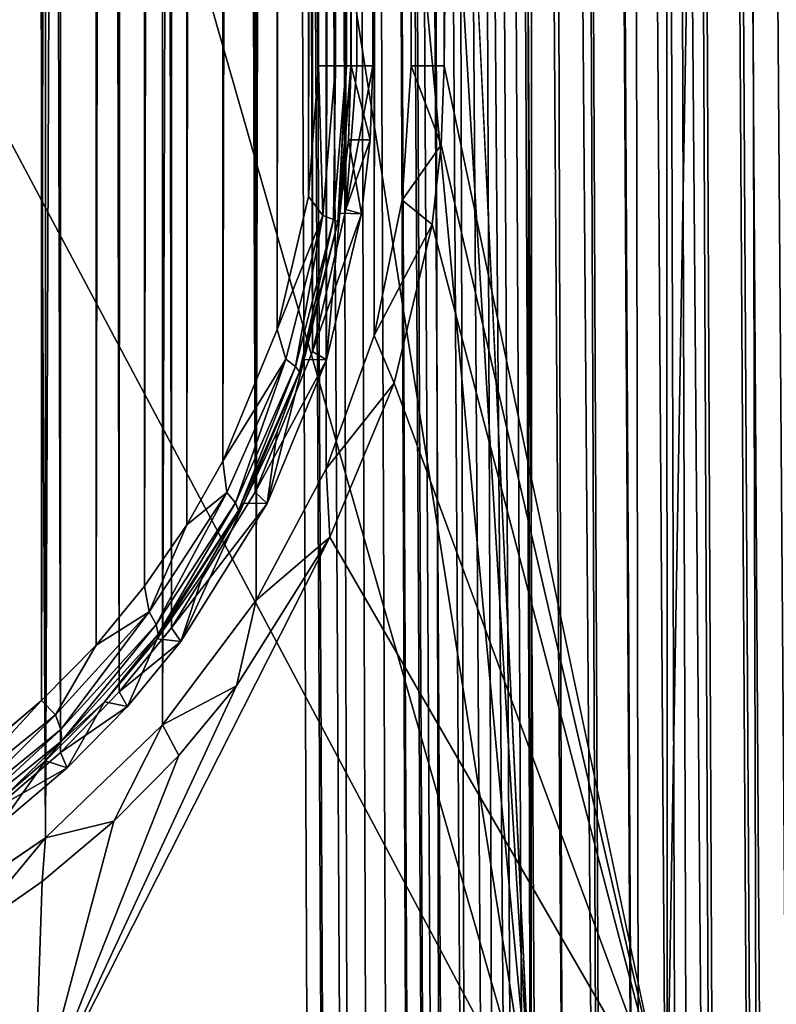
# Model space of a CAD drawing. Units: millimetres. Extents: x -28 to 28, y -26 to 80.
# Drawn here: x 17 to 19, y 4 to 6 of the extents above; entities that cross this region are included whole.
import ezdxf

# ---------------------------------------------------------------- set-up
doc = ezdxf.new("R2010")
doc.units = ezdxf.units.MM
doc.header["$LTSCALE"] = 65.185185
for name, color, linetype in [('138', 7, 'CONTINUOUS'), ('14', 7, 'CONTINUOUS'), ('1457', 7, 'CONTINUOUS'), ('1471', 7, 'CONTINUOUS'), ('1472', 7, 'CONTINUOUS'), ('1473', 7, 'CONTINUOUS'), ('1474', 7, 'CONTINUOUS'), ('1484', 7, 'CONTINUOUS'), ('1485', 7, 'CONTINUOUS'), ('1486', 7, 'CONTINUOUS'), ('15', 7, 'CONTINUOUS'), ('35', 7, 'CONTINUOUS'), ('68', 7, 'CONTINUOUS'), ('70', 7, 'CONTINUOUS'), ('8', 7, 'CONTINUOUS'), ('9', 7, 'CONTINUOUS'), ('93', 7, 'CONTINUOUS'), ('94', 7, 'CONTINUOUS')]:
    doc.layers.add(name, color=color, linetype=linetype)

msp = doc.modelspace()

# ---------------------------------------------------------------- linework, layer by layer
at = {"layer": '138', "color": 7, "linetype": 'Continuous'}
for points in [[(18.0276, -0.6034, -19.4494), (18.0683, -0.5944, -19.418), (17.7131, 64, -20.4605), (18.0276, -0.6034, -19.4494)], [(18.0276, -0.6034, -19.4494), (17.7131, 64, -20.4605), (17.8504, 31.8033, -19.9724), (18.0276, -0.6034, -19.4494)], [(18.0683, -0.5944, -19.418), (18.112, -0.5787, -19.388), (17.7131, 64, -20.4605), (18.0683, -0.5944, -19.418)], [(18.112, -0.5787, -19.388), (18.1589, -0.5555, -19.3594), (17.7131, 64, -20.4605), (18.112, -0.5787, -19.388)], [(18.1589, -0.5555, -19.3594), (18.2096, -0.5237, -19.3325), (17.7131, 64, -20.4605), (18.1589, -0.5555, -19.3594)], [(17.7131, 64, -20.4605), (18.2096, -0.5237, -19.3325), (17.8928, 64, -20.3438), (17.7131, 64, -20.4605)], [(18.2096, -0.5237, -19.3325), (18.2649, -0.4815, -19.3073), (17.8928, 64, -20.3438), (18.2096, -0.5237, -19.3325)], [(18.2649, -0.4815, -19.3073), (18.3254, -0.4265, -19.2844), (17.8928, 64, -20.3438), (18.2649, -0.4815, -19.3073)], [(18.3254, -0.4265, -19.2844), (18.3916, -0.3564, -19.2645), (17.8928, 64, -20.3438), (18.3254, -0.4265, -19.2844)], [(17.8928, 64, -20.3438), (18.3916, -0.3564, -19.2645), (18.0994, 64, -20.267), (17.8928, 64, -20.3438)], [(18.3916, -0.3564, -19.2645), (18.4632, -0.2686, -19.2488), (18.0994, 64, -20.267), (18.3916, -0.3564, -19.2645)], [(18.4632, -0.2686, -19.2488), (18.5397, -0.1608, -19.2383), (18.0994, 64, -20.267), (18.4632, -0.2686, -19.2488)], [(18.5397, -0.1608, -19.2383), (18.6204, -0.0302, -19.234), (18.0994, 64, -20.267), (18.5397, -0.1608, -19.2383)], [(18.0994, 64, -20.267), (18.6204, -0.0302, -19.234), (18.3201, 64, -20.2374), (18.0994, 64, -20.267)], [(18.6204, -0.0302, -19.234), (18.7046, 0.1261, -19.237), (18.3201, 64, -20.2374), (18.6204, -0.0302, -19.234)], [(18.7046, 0.1261, -19.237), (18.7344, 0.187, -19.2399), (18.3201, 64, -20.2374), (18.7046, 0.1261, -19.237)], [(18.7344, 0.187, -19.2399), (18.7912, 0.3118, -19.248), (18.3201, 64, -20.2374), (18.7344, 0.187, -19.2399)], [(18.3201, 64, -20.2374), (18.7912, 0.3118, -19.248), (18.5415, 64, -20.2572), (18.3201, 64, -20.2374)], [(18.7912, 0.3118, -19.248), (18.879, 0.5305, -19.2677), (18.5415, 64, -20.2572), (18.7912, 0.3118, -19.248)], [(18.879, 0.5305, -19.2677), (18.9664, 0.7871, -19.2966), (18.5415, 64, -20.2572), (18.879, 0.5305, -19.2677)], [(18.9664, 0.7871, -19.2966), (19.0516, 1.0867, -19.3344), (18.5415, 64, -20.2572), (18.9664, 0.7871, -19.2966)], [(18.5415, 64, -20.2572), (19.0516, 1.0867, -19.3344), (18.7534, 64, -20.3256), (18.5415, 64, -20.2572)], [(17.9895, -0.6066, -19.4821), (18.0276, -0.6034, -19.4494), (17.8504, 31.8033, -19.9724), (17.9895, -0.6066, -19.4821)]]:
    msp.add_3dface(points, dxfattribs=at)
at = {"layer": '14', "color": 7, "linetype": 'Continuous'}
for points in [[(17.6554, 29.4713, 19.8418), (17.5225, 60.8, 20.2914), (17.8192, -0.6751, 19.3825), (17.6554, 29.4713, 19.8418)], [(17.8192, -0.6751, 19.3825), (17.5225, 60.8, 20.2914), (17.858, -0.6666, 19.3552), (17.8192, -0.6751, 19.3825)], [(17.858, -0.6666, 19.3552), (17.5225, 60.8, 20.2914), (17.708, 60.8, 20.184), (17.858, -0.6666, 19.3552)], [(17.9003, -0.652, 19.3284), (17.858, -0.6666, 19.3552), (17.708, 60.8, 20.184), (17.9003, -0.652, 19.3284)], [(17.9457, -0.6305, 19.303), (17.9003, -0.652, 19.3284), (17.708, 60.8, 20.184), (17.9457, -0.6305, 19.303)], [(17.9944, -0.6012, 19.279), (17.9457, -0.6305, 19.303), (17.708, 60.8, 20.184), (17.9944, -0.6012, 19.279)], [(18.0473, -0.5625, 19.2568), (17.9944, -0.6012, 19.279), (17.708, 60.8, 20.184), (18.0473, -0.5625, 19.2568)], [(17.9174, 60.8, 20.1176), (18.0473, -0.5625, 19.2568), (17.708, 60.8, 20.184), (17.9174, 60.8, 20.1176)], [(18.105, -0.5124, 19.2366), (18.0473, -0.5625, 19.2568), (17.9174, 60.8, 20.1176), (18.105, -0.5124, 19.2366)], [(18.1676, -0.4489, 19.2193), (18.105, -0.5124, 19.2366), (17.9174, 60.8, 20.1176), (18.1676, -0.4489, 19.2193)], [(18.2351, -0.3698, 19.2056), (18.1676, -0.4489, 19.2193), (17.9174, 60.8, 20.1176), (18.2351, -0.3698, 19.2056)], [(18.1383, 60.8, 20.0986), (18.2351, -0.3698, 19.2056), (17.9174, 60.8, 20.1176), (18.1383, 60.8, 20.0986)], [(18.3069, -0.2731, 19.1966), (18.2351, -0.3698, 19.2056), (18.1383, 60.8, 20.0986), (18.3069, -0.2731, 19.1966)], [(18.3826, -0.1566, 19.193), (18.3069, -0.2731, 19.1966), (18.1383, 60.8, 20.0986), (18.3826, -0.1566, 19.193)], [(18.4614, -0.0177, 19.1957), (18.3826, -0.1566, 19.193), (18.1383, 60.8, 20.0986), (18.4614, -0.0177, 19.1957)], [(18.3577, 60.8, 20.1286), (18.4614, -0.0177, 19.1957), (18.1383, 60.8, 20.0986), (18.3577, 60.8, 20.1286)], [(18.5426, 0.1463, 19.2055), (18.4614, -0.0177, 19.1957), (18.3577, 60.8, 20.1286), (18.5426, 0.1463, 19.2055)], [(18.5678, 0.2018, 19.21), (18.5426, 0.1463, 19.2055), (18.3577, 60.8, 20.1286), (18.5678, 0.2018, 19.21)], [(18.6252, 0.3385, 19.2229), (18.5678, 0.2018, 19.21), (18.3577, 60.8, 20.1286), (18.6252, 0.3385, 19.2229)], [(18.7079, 0.5627, 19.2485), (18.6252, 0.3385, 19.2229), (18.3577, 60.8, 20.1286), (18.7079, 0.5627, 19.2485)], [(18.5654, 60.8, 20.2063), (18.7079, 0.5627, 19.2485), (18.3577, 60.8, 20.1286), (18.5654, 60.8, 20.2063)], [(18.7895, 0.823, 19.2822), (18.7079, 0.5627, 19.2485), (18.5654, 60.8, 20.2063), (18.7895, 0.823, 19.2822)], [(18.8681, 1.1243, 19.3238), (18.7895, 0.823, 19.2822), (18.5654, 60.8, 20.2063), (18.8681, 1.1243, 19.3238)], [(18.7493, 60.8, 20.3265), (18.8681, 1.1243, 19.3238), (18.5654, 60.8, 20.2063), (18.7493, 60.8, 20.3265)], [(17.784, -0.6776, 19.4099), (17.6554, 29.4713, 19.8418), (17.8192, -0.6751, 19.3825), (17.784, -0.6776, 19.4099)]]:
    msp.add_3dface(points, dxfattribs=at)
at = {"layer": '1457', "color": 7, "linetype": 'Continuous'}
for points in [[(17.2046, 62.1276, -23.9828), (17.0824, 4.9691, -24.0544), (17.0776, 62.2347, -24.0573), (17.2046, 62.1276, -23.9828)], [(17.2087, 5.0763, -23.9803), (17.0824, 4.9691, -24.0544), (17.2046, 62.1276, -23.9828), (17.2087, 5.0763, -23.9803)], [(17.319, 62.0119, -23.9144), (17.2087, 5.0763, -23.9803), (17.2046, 62.1276, -23.9828), (17.319, 62.0119, -23.9144)], [(17.3225, 5.1919, -23.9123), (17.2087, 5.0763, -23.9803), (17.319, 62.0119, -23.9144), (17.3225, 5.1919, -23.9123)], [(17.4206, 61.8893, -23.8528), (17.3225, 5.1919, -23.9123), (17.319, 62.0119, -23.9144), (17.4206, 61.8893, -23.8528)], [(17.4235, 5.3146, -23.8509), (17.3225, 5.1919, -23.9123), (17.4206, 61.8893, -23.8528), (17.4235, 5.3146, -23.8509)], [(17.5091, 61.761, -23.7982), (17.4235, 5.3146, -23.8509), (17.4206, 61.8893, -23.8528), (17.5091, 61.761, -23.7982)], [(17.5116, 5.443, -23.7966), (17.4235, 5.3146, -23.8509), (17.5091, 61.761, -23.7982), (17.5116, 5.443, -23.7966)], [(17.5848, 61.6283, -23.7509), (17.5116, 5.443, -23.7966), (17.5091, 61.761, -23.7982), (17.5848, 61.6283, -23.7509)], [(17.5868, 5.5757, -23.7496), (17.5116, 5.443, -23.7966), (17.5848, 61.6283, -23.7509), (17.5868, 5.5757, -23.7496)], [(17.6481, 61.492, -23.711), (17.5868, 5.5757, -23.7496), (17.5848, 61.6283, -23.7509), (17.6481, 61.492, -23.711)], [(17.6993, 61.3532, -23.6784), (17.5868, 5.5757, -23.7496), (17.6481, 61.492, -23.711), (17.6993, 61.3532, -23.6784)], [(17.7002, 5.85, -23.6778), (17.5868, 5.5757, -23.7496), (17.6993, 61.3532, -23.6784), (17.7002, 5.85, -23.6778)], [(17.7657, 61.0737, -23.6358), (17.7002, 5.85, -23.6778), (17.6993, 61.3532, -23.6784), (17.7657, 61.0737, -23.6358)], [(17.7659, 6.1278, -23.6356), (17.7002, 5.85, -23.6778), (17.7657, 61.0737, -23.6358), (17.7659, 6.1278, -23.6356)], [(17.7659, 6.1278, -23.6356), (17.7657, 61.0737, -23.6358), (17.7865, 33.6, -23.6223), (17.7659, 6.1278, -23.6356)], [(17.7865, 6.4, -23.6223), (17.7659, 6.1278, -23.6356), (17.7865, 33.6, -23.6223), (17.7865, 6.4, -23.6223)]]:
    msp.add_3dface(points, dxfattribs=at)
at = {"layer": '1471', "color": 7, "linetype": 'Continuous'}
for points in [[(17.7659, 6.1278, -23.6356), (17.7865, 6.4, -23.6223), (17.7958, 6.0879, -23.6073), (17.7659, 6.1278, -23.6356)], [(17.7958, 6.0879, -23.6073), (17.7865, 6.4, -23.6223), (17.822, 6.4, -23.5903), (17.7958, 6.0879, -23.6073)], [(17.7958, 6.0879, -23.6073), (17.822, 6.4, -23.5903), (17.8175, 6.08, -23.5693), (17.7958, 6.0879, -23.6073)], [(17.8175, 6.08, -23.5693), (17.822, 6.4, -23.5903), (17.8443, 6.4, -23.5519), (17.8175, 6.08, -23.5693)], [(17.8175, 6.08, -23.5693), (17.8443, 6.4, -23.5519), (17.8269, 6.0741, -23.5296), (17.8175, 6.08, -23.5693)], [(17.8269, 6.0741, -23.5296), (17.8443, 6.4, -23.5519), (17.8451, 6.4, -23.5499), (17.8269, 6.0741, -23.5296)], [(17.8542, 6.4, -23.5115), (17.8269, 6.0741, -23.5296), (17.8451, 6.4, -23.5499), (17.8542, 6.4, -23.5115)], [(17.8269, 6.0741, -23.5296), (17.8542, 6.4, -23.5115), (17.8307, 6.0926, -23.5184), (17.8269, 6.0741, -23.5296)], [(17.8307, 6.0926, -23.5184), (17.8542, 6.4, -23.5115), (17.8488, 6.2461, -23.5076), (17.8307, 6.0926, -23.5184)], [(17.8488, 6.2461, -23.5076), (17.8542, 6.4, -23.5115), (17.8548, 6.4, -23.5043), (17.8488, 6.2461, -23.5076)], [(17.7002, 5.85, -23.6778), (17.7659, 6.1278, -23.6356), (17.7958, 6.0879, -23.6073), (17.7002, 5.85, -23.6778)], [(17.7183, 5.7881, -23.6572), (17.7002, 5.85, -23.6778), (17.7958, 6.0879, -23.6073), (17.7183, 5.7881, -23.6572)], [(17.7183, 5.7881, -23.6572), (17.7958, 6.0879, -23.6073), (17.7385, 5.773, -23.6206), (17.7183, 5.7881, -23.6572)], [(17.7385, 5.773, -23.6206), (17.7958, 6.0879, -23.6073), (17.8175, 6.08, -23.5693), (17.7385, 5.773, -23.6206)], [(17.7567, 5.7873, -23.5629), (17.8269, 6.0741, -23.5296), (17.8307, 6.0926, -23.5184), (17.7567, 5.7873, -23.5629)], [(17.7385, 5.773, -23.6206), (17.8175, 6.08, -23.5693), (17.7467, 5.7616, -23.5818), (17.7385, 5.773, -23.6206)], [(17.7467, 5.7616, -23.5818), (17.8175, 6.08, -23.5693), (17.8269, 6.0741, -23.5296), (17.7467, 5.7616, -23.5818)], [(17.7467, 5.7616, -23.5818), (17.8269, 6.0741, -23.5296), (17.7567, 5.7873, -23.5629), (17.7467, 5.7616, -23.5818)], [(17.5868, 5.5757, -23.7496), (17.7002, 5.85, -23.6778), (17.7183, 5.7881, -23.6572), (17.5868, 5.5757, -23.7496)], [(17.5955, 5.5101, -23.7352), (17.5868, 5.5757, -23.7496), (17.7183, 5.7881, -23.6572), (17.5955, 5.5101, -23.7352)], [(17.5955, 5.5101, -23.7352), (17.7183, 5.7881, -23.6572), (17.6132, 5.4888, -23.7005), (17.5955, 5.5101, -23.7352)], [(17.6132, 5.4888, -23.7005), (17.7183, 5.7881, -23.6572), (17.7385, 5.773, -23.6206), (17.6132, 5.4888, -23.7005)], [(17.6132, 5.4888, -23.7005), (17.7385, 5.773, -23.6206), (17.6196, 5.4727, -23.663), (17.6132, 5.4888, -23.7005)], [(17.6196, 5.4727, -23.663), (17.7385, 5.773, -23.6206), (17.7467, 5.7616, -23.5818), (17.6196, 5.4727, -23.663)], [(17.7003, 5.6366, -23.5964), (17.7467, 5.7616, -23.5818), (17.7567, 5.7873, -23.5629), (17.7003, 5.6366, -23.5964)], [(17.6196, 5.4727, -23.663), (17.7467, 5.7616, -23.5818), (17.6306, 5.4881, -23.6371), (17.6196, 5.4727, -23.663)], [(17.6306, 5.4881, -23.6371), (17.7467, 5.7616, -23.5818), (17.7003, 5.6366, -23.5964), (17.6306, 5.4881, -23.6371)], [(17.5116, 5.443, -23.7966), (17.5868, 5.5757, -23.7496), (17.5955, 5.5101, -23.7352), (17.5116, 5.443, -23.7966)], [(17.4332, 5.2614, -23.8361), (17.5116, 5.443, -23.7966), (17.5955, 5.5101, -23.7352), (17.4332, 5.2614, -23.8361)], [(17.4332, 5.2614, -23.8361), (17.5955, 5.5101, -23.7352), (17.4478, 5.2349, -23.8036), (17.4332, 5.2614, -23.8361)], [(17.4478, 5.2349, -23.8036), (17.5955, 5.5101, -23.7352), (17.6132, 5.4888, -23.7005), (17.4478, 5.2349, -23.8036)], [(17.4478, 5.2349, -23.8036), (17.6132, 5.4888, -23.7005), (17.4521, 5.2148, -23.7679), (17.4478, 5.2349, -23.8036)], [(17.4521, 5.2148, -23.7679), (17.6132, 5.4888, -23.7005), (17.6196, 5.4727, -23.663), (17.4521, 5.2148, -23.7679)], [(17.5471, 5.3437, -23.6852), (17.6196, 5.4727, -23.663), (17.6306, 5.4881, -23.6371), (17.5471, 5.3437, -23.6852)], [(17.4521, 5.2148, -23.7679), (17.6196, 5.4727, -23.663), (17.4501, 5.2049, -23.7403), (17.4521, 5.2148, -23.7679)], [(17.4501, 5.2049, -23.7403), (17.6196, 5.4727, -23.663), (17.5471, 5.3437, -23.6852), (17.4501, 5.2049, -23.7403)], [(17.4235, 5.3146, -23.8509), (17.5116, 5.443, -23.7966), (17.4332, 5.2614, -23.8361), (17.4235, 5.3146, -23.8509)], [(17.3225, 5.1919, -23.9123), (17.4235, 5.3146, -23.8509), (17.4332, 5.2614, -23.8361), (17.3225, 5.1919, -23.9123)], [(17.2377, 5.0463, -23.9543), (17.3225, 5.1919, -23.9123), (17.4332, 5.2614, -23.8361), (17.2377, 5.0463, -23.9543)], [(17.2377, 5.0463, -23.9543), (17.4332, 5.2614, -23.8361), (17.2491, 5.0156, -23.9242), (17.2377, 5.0463, -23.9543)], [(17.2491, 5.0156, -23.9242), (17.4332, 5.2614, -23.8361), (17.4478, 5.2349, -23.8036), (17.2491, 5.0156, -23.9242)], [(17.2491, 5.0156, -23.9242), (17.4478, 5.2349, -23.8036), (17.251, 4.9923, -23.8902), (17.2491, 5.0156, -23.9242)], [(17.251, 4.9923, -23.8902), (17.4478, 5.2349, -23.8036), (17.4521, 5.2148, -23.7679), (17.251, 4.9923, -23.8902)], [(17.251, 4.9923, -23.8902), (17.4521, 5.2148, -23.7679), (17.3398, 5.0733, -23.8021), (17.251, 4.9923, -23.8902)], [(17.3398, 5.0733, -23.8021), (17.4521, 5.2148, -23.7679), (17.4501, 5.2049, -23.7403), (17.3398, 5.0733, -23.8021)], [(17.2087, 5.0763, -23.9803), (17.3225, 5.1919, -23.9123), (17.2377, 5.0463, -23.9543), (17.2087, 5.0763, -23.9803)], [(17.0824, 4.9691, -24.0544), (17.2087, 5.0763, -23.9803), (17.0155, 4.867, -24.0843), (17.0824, 4.9691, -24.0544)], [(17.0155, 4.867, -24.0843), (17.2087, 5.0763, -23.9803), (17.2377, 5.0463, -23.9543), (17.0155, 4.867, -24.0843)], [(17.2166, 4.9501, -23.8701), (17.251, 4.9923, -23.8902), (17.3398, 5.0733, -23.8021), (17.2166, 4.9501, -23.8701)], [(17.0155, 4.867, -24.0843), (17.2377, 5.0463, -23.9543), (17.0232, 4.833, -24.0567), (17.0155, 4.867, -24.0843)], [(17.0232, 4.833, -24.0567), (17.2377, 5.0463, -23.9543), (17.2491, 5.0156, -23.9242), (17.0232, 4.833, -24.0567)], [(17.0232, 4.833, -24.0567), (17.2491, 5.0156, -23.9242), (17.0226, 4.8073, -24.0245), (17.0232, 4.833, -24.0567)], [(17.0226, 4.8073, -24.0245), (17.2491, 5.0156, -23.9242), (17.251, 4.9923, -23.8902), (17.0226, 4.8073, -24.0245)], [(17.0226, 4.8073, -24.0245), (17.251, 4.9923, -23.8902), (17.1325, 4.8774, -23.916), (17.0226, 4.8073, -24.0245)], [(17.1325, 4.8774, -23.916), (17.251, 4.9923, -23.8902), (17.2166, 4.9501, -23.8701), (17.1325, 4.8774, -23.916)]]:
    msp.add_3dface(points, dxfattribs=at)
at = {"layer": '1472', "color": 7, "linetype": 'Continuous'}
for points in [[(17.8488, 6.2461, -23.5076), (17.8548, 6.4, -23.5043), (17.8941, 6.2457, -22.6456), (17.8488, 6.2461, -23.5076)], [(17.8941, 6.2457, -22.6456), (17.8548, 6.4, -23.5043), (17.9, 6.4, -22.6415), (17.8941, 6.2457, -22.6456)], [(17.8307, 6.0926, -23.5184), (17.8488, 6.2461, -23.5076), (17.8762, 6.0918, -22.6581), (17.8307, 6.0926, -23.5184)], [(17.8762, 6.0918, -22.6581), (17.8488, 6.2461, -23.5076), (17.8941, 6.2457, -22.6456), (17.8762, 6.0918, -22.6581)], [(17.7567, 5.7873, -23.5629), (17.8307, 6.0926, -23.5184), (17.8035, 5.787, -22.7087), (17.7567, 5.7873, -23.5629)], [(17.8035, 5.787, -22.7087), (17.8307, 6.0926, -23.5184), (17.8762, 6.0918, -22.6581), (17.8035, 5.787, -22.7087)], [(17.7003, 5.6366, -23.5964), (17.7567, 5.7873, -23.5629), (17.6794, 5.487, -22.7936), (17.7003, 5.6366, -23.5964)], [(17.6794, 5.487, -22.7936), (17.7567, 5.7873, -23.5629), (17.8035, 5.787, -22.7087), (17.6794, 5.487, -22.7936)], [(17.6306, 5.4881, -23.6371), (17.7003, 5.6366, -23.5964), (17.6794, 5.487, -22.7936), (17.6306, 5.4881, -23.6371)], [(17.5471, 5.3437, -23.6852), (17.6306, 5.4881, -23.6371), (17.4993, 5.1989, -22.9141), (17.5471, 5.3437, -23.6852)], [(17.4993, 5.1989, -22.9141), (17.6306, 5.4881, -23.6371), (17.6794, 5.487, -22.7936), (17.4993, 5.1989, -22.9141)], [(17.4501, 5.2049, -23.7403), (17.5471, 5.3437, -23.6852), (17.4993, 5.1989, -22.9141), (17.4501, 5.2049, -23.7403)], [(17.3398, 5.0733, -23.8021), (17.4501, 5.2049, -23.7403), (17.3878, 5.0634, -22.987), (17.3398, 5.0733, -23.8021)], [(17.3878, 5.0634, -22.987), (17.4501, 5.2049, -23.7403), (17.4993, 5.1989, -22.9141), (17.3878, 5.0634, -22.987)], [(17.2166, 4.9501, -23.8701), (17.3398, 5.0733, -23.8021), (17.2621, 4.9357, -23.0676), (17.2166, 4.9501, -23.8701)], [(17.2621, 4.9357, -23.0676), (17.3398, 5.0733, -23.8021), (17.3878, 5.0634, -22.987), (17.2621, 4.9357, -23.0676)], [(17.1325, 4.8774, -23.916), (17.2166, 4.9501, -23.8701), (17.123, 4.8176, -23.1551), (17.1325, 4.8774, -23.916)], [(17.123, 4.8176, -23.1551), (17.2166, 4.9501, -23.8701), (17.2621, 4.9357, -23.0676), (17.123, 4.8176, -23.1551)]]:
    msp.add_3dface(points, dxfattribs=at)
at = {"layer": '1473', "color": 7, "linetype": 'Continuous'}
for points in [[(17.8941, 6.2457, -22.6456), (17.9, 6.4, -22.6415), (17.8436, 6.1008, -21.6951), (17.8941, 6.2457, -22.6456)], [(17.9, 6.4, -22.6415), (17.8664, 6.4, -21.678), (17.8436, 6.1008, -21.6951), (17.9, 6.4, -22.6415)], [(17.8762, 6.0918, -22.6581), (17.8941, 6.2457, -22.6456), (17.8436, 6.1008, -21.6951), (17.8762, 6.0918, -22.6581)], [(17.7738, 5.8042, -21.7469), (17.8762, 6.0918, -22.6581), (17.8436, 6.1008, -21.6951), (17.7738, 5.8042, -21.7469)], [(17.8035, 5.787, -22.7087), (17.8762, 6.0918, -22.6581), (17.7738, 5.8042, -21.7469), (17.8035, 5.787, -22.7087)], [(17.6542, 5.511, -21.8345), (17.8035, 5.787, -22.7087), (17.7738, 5.8042, -21.7469), (17.6542, 5.511, -21.8345)], [(17.6794, 5.487, -22.7936), (17.8035, 5.787, -22.7087), (17.6542, 5.511, -21.8345), (17.6794, 5.487, -22.7936)], [(17.4795, 5.2279, -21.9594), (17.6794, 5.487, -22.7936), (17.6542, 5.511, -21.8345), (17.4795, 5.2279, -21.9594)], [(17.4993, 5.1989, -22.9141), (17.6794, 5.487, -22.7936), (17.4795, 5.2279, -21.9594), (17.4993, 5.1989, -22.9141)], [(17.3709, 5.0941, -22.0353), (17.4993, 5.1989, -22.9141), (17.4795, 5.2279, -21.9594), (17.3709, 5.0941, -22.0353)], [(17.3878, 5.0634, -22.987), (17.4993, 5.1989, -22.9141), (17.3709, 5.0941, -22.0353), (17.3878, 5.0634, -22.987)], [(17.248, 4.9675, -22.1197), (17.3878, 5.0634, -22.987), (17.3709, 5.0941, -22.0353), (17.248, 4.9675, -22.1197)], [(17.2621, 4.9357, -23.0676), (17.3878, 5.0634, -22.987), (17.248, 4.9675, -22.1197), (17.2621, 4.9357, -23.0676)], [(17.1113, 4.85, -22.2116), (17.2621, 4.9357, -23.0676), (17.248, 4.9675, -22.1197), (17.1113, 4.85, -22.2116)], [(17.123, 4.8176, -23.1551), (17.2621, 4.9357, -23.0676), (17.1113, 4.85, -22.2116), (17.123, 4.8176, -23.1551)]]:
    msp.add_3dface(points, dxfattribs=at)
at = {"layer": '1474', "color": 7, "linetype": 'Continuous'}
for points in [[(17.1113, 4.85, -22.2116), (17.248, 4.9675, -22.1197), (17.1127, 62.3489, -22.2106), (17.1113, 4.85, -22.2116)], [(17.1127, 62.3489, -22.2106), (17.248, 4.9675, -22.1197), (17.2499, 62.2307, -22.1184), (17.1127, 62.3489, -22.2106)], [(17.248, 4.9675, -22.1197), (17.3709, 5.0941, -22.0353), (17.2499, 62.2307, -22.1184), (17.248, 4.9675, -22.1197)], [(17.2499, 62.2307, -22.1184), (17.3709, 5.0941, -22.0353), (17.3731, 62.1035, -22.0338), (17.2499, 62.2307, -22.1184)], [(17.3709, 5.0941, -22.0353), (17.4795, 5.2279, -21.9594), (17.3731, 62.1035, -22.0338), (17.3709, 5.0941, -22.0353)], [(17.3731, 62.1035, -22.0338), (17.4795, 5.2279, -21.9594), (17.4813, 61.9697, -21.9581), (17.3731, 62.1035, -22.0338)], [(17.4795, 5.2279, -21.9594), (17.6542, 5.511, -21.8345), (17.4813, 61.9697, -21.9581), (17.4795, 5.2279, -21.9594)], [(17.4813, 61.9697, -21.9581), (17.6542, 5.511, -21.8345), (17.6544, 61.6884, -21.8343), (17.4813, 61.9697, -21.9581)], [(17.6542, 5.511, -21.8345), (17.7738, 5.8042, -21.7469), (17.6544, 61.6884, -21.8343), (17.6542, 5.511, -21.8345)], [(17.6544, 61.6884, -21.8343), (17.7738, 5.8042, -21.7469), (17.7747, 61.3931, -21.7462), (17.6544, 61.6884, -21.8343)], [(17.7738, 5.8042, -21.7469), (17.8436, 6.1008, -21.6951), (17.7747, 61.3931, -21.7462), (17.7738, 5.8042, -21.7469)], [(17.7747, 61.3931, -21.7462), (17.8436, 6.1008, -21.6951), (17.8439, 61.0975, -21.6949), (17.7747, 61.3931, -21.7462)], [(17.8436, 6.1008, -21.6951), (17.8664, 6.4, -21.678), (17.8439, 61.0975, -21.6949), (17.8436, 6.1008, -21.6951)], [(17.8439, 61.0975, -21.6949), (17.8664, 6.4, -21.678), (17.8664, 60.8, -21.678), (17.8439, 61.0975, -21.6949)]]:
    msp.add_3dface(points, dxfattribs=at)
at = {"layer": '1484', "color": 7, "linetype": 'Continuous'}
for points in [[(17.7865, 6.4, -23.6223), (17.7865, 33.6, -23.6223), (17.8215, 60.8, -23.5909), (17.7865, 6.4, -23.6223)], [(17.822, 6.4, -23.5903), (17.7865, 6.4, -23.6223), (17.8215, 60.8, -23.5909), (17.822, 6.4, -23.5903)], [(17.822, 6.4, -23.5903), (17.8215, 60.8, -23.5909), (17.8443, 60.8, -23.552), (17.822, 6.4, -23.5903)], [(17.8443, 6.4, -23.5519), (17.822, 6.4, -23.5903), (17.8443, 60.8, -23.552), (17.8443, 6.4, -23.5519)], [(17.8451, 6.4, -23.5499), (17.8443, 6.4, -23.5519), (17.8451, 60.8, -23.5501), (17.8451, 6.4, -23.5499)], [(17.8451, 60.8, -23.5501), (17.8443, 6.4, -23.5519), (17.8443, 60.8, -23.552), (17.8451, 60.8, -23.5501)], [(17.8542, 60.8, -23.5116), (17.8548, 33.6, -23.5043), (17.8451, 6.4, -23.5499), (17.8542, 60.8, -23.5116)], [(17.8542, 60.8, -23.5116), (17.8451, 6.4, -23.5499), (17.8451, 60.8, -23.5501), (17.8542, 60.8, -23.5116)], [(17.8542, 6.4, -23.5115), (17.8451, 6.4, -23.5499), (17.8548, 33.6, -23.5043), (17.8542, 6.4, -23.5115)], [(17.8548, 6.4, -23.5043), (17.8542, 6.4, -23.5115), (17.8548, 33.6, -23.5043), (17.8548, 6.4, -23.5043)]]:
    msp.add_3dface(points, dxfattribs=at)
at = {"layer": '1485', "color": 7, "linetype": 'Continuous'}
for points in [[(17.8548, 60.8, -23.5043), (17.9, 6.4, -22.6415), (17.8548, 33.6, -23.5043), (17.8548, 60.8, -23.5043)], [(17.9, 6.4, -22.6415), (17.8548, 60.8, -23.5043), (17.9, 60.8, -22.6415), (17.9, 6.4, -22.6415)], [(17.9, 6.4, -22.6415), (17.8548, 6.4, -23.5043), (17.8548, 33.6, -23.5043), (17.9, 6.4, -22.6415)]]:
    msp.add_3dface(points, dxfattribs=at)
at = {"layer": '1486', "color": 7, "linetype": 'Continuous'}
for points in [[(17.8664, 6.4, -21.678), (17.9, 6.4, -22.6415), (17.9, 60.8, -22.6415), (17.8664, 6.4, -21.678)], [(17.8664, 60.8, -21.678), (17.8664, 6.4, -21.678), (17.9, 60.8, -22.6415), (17.8664, 60.8, -21.678)]]:
    msp.add_3dface(points, dxfattribs=at)
at = {"layer": '15', "color": 7, "linetype": 'Continuous'}
for points in [[(16.2422, 60.8, 21.1412), (17.5225, 60.8, 20.2914), (16.717, -0.7026, 20.2027), (16.2422, 60.8, 21.1412)], [(17.5225, 60.8, 20.2914), (17.6554, 29.4713, 19.8418), (16.717, -0.7026, 20.2027), (17.5225, 60.8, 20.2914)], [(17.6554, 29.4713, 19.8418), (17.784, -0.6776, 19.4099), (16.717, -0.7026, 20.2027), (17.6554, 29.4713, 19.8418)]]:
    msp.add_3dface(points, dxfattribs=at)
at = {"layer": '35', "color": 7, "linetype": 'Continuous'}
msp.add_3dface([(17.0352, 6.444, 23.7803), (17.4106, 7.0554, 23.5662), (17.126, 6.6353, 21.8095), (17.0352, 6.444, 23.7803)], dxfattribs=at)
at = {"layer": '68', "color": 7, "linetype": 'Continuous'}
for points in [[(16.4332, 64, -21.3961), (16.8807, -0.6056, -20.3948), (17.7131, 64, -20.4605), (16.4332, 64, -21.3961)], [(17.7131, 64, -20.4605), (16.8807, -0.6056, -20.3948), (17.8504, 31.8033, -19.9724), (17.7131, 64, -20.4605)], [(16.8807, -0.6056, -20.3948), (17.9895, -0.6066, -19.4821), (17.8504, 31.8033, -19.9724), (16.8807, -0.6056, -20.3948)]]:
    msp.add_3dface(points, dxfattribs=at)
at = {"layer": '70', "color": 7, "linetype": 'Continuous'}
for points in [[(17.2166, 4.7898, -22.0805), (16.9267, 4.5911, -22.2729), (16.9268, 62.6089, -22.2729), (17.2166, 4.7898, -22.0805)], [(17.2167, 62.4102, -22.0805), (17.2166, 4.7898, -22.0805), (16.9268, 62.6089, -22.2729), (17.2167, 62.4102, -22.0805)], [(17.461, 62.1746, -21.9112), (17.2166, 4.7898, -22.0805), (17.2167, 62.4102, -22.0805), (17.461, 62.1746, -21.9112)], [(17.461, 5.0254, -21.9112), (17.2166, 4.7898, -22.0805), (17.461, 62.1746, -21.9112), (17.461, 5.0254, -21.9112)], [(17.6563, 61.9143, -21.7711), (17.461, 5.0254, -21.9112), (17.461, 62.1746, -21.9112), (17.6563, 61.9143, -21.7711)], [(17.6563, 5.2856, -21.7711), (17.461, 5.0254, -21.9112), (17.6563, 61.9143, -21.7711), (17.6563, 5.2856, -21.7711)], [(17.8026, 61.6406, -21.6633), (17.6563, 5.2856, -21.7711), (17.6563, 61.9143, -21.7711), (17.8026, 61.6406, -21.6633)], [(17.8025, 5.5593, -21.6633), (17.6563, 5.2856, -21.7711), (17.8026, 61.6406, -21.6633), (17.8025, 5.5593, -21.6633)], [(17.9024, 61.3626, -21.5883), (17.8025, 5.5593, -21.6633), (17.8026, 61.6406, -21.6633), (17.9024, 61.3626, -21.5883)], [(17.9024, 5.8375, -21.5883), (17.8025, 5.5593, -21.6633), (17.9024, 61.3626, -21.5883), (17.9024, 5.8375, -21.5883)], [(17.9611, 61.0802, -21.5437), (17.9024, 5.8375, -21.5883), (17.9024, 61.3626, -21.5883), (17.9611, 61.0802, -21.5437)], [(17.9611, 6.1198, -21.5437), (17.9024, 5.8375, -21.5883), (17.9611, 61.0802, -21.5437), (17.9611, 6.1198, -21.5437)], [(17.98, 60.8, -21.5292), (17.9611, 6.1198, -21.5437), (17.9611, 61.0802, -21.5437), (17.98, 60.8, -21.5292)], [(17.98, 6.4, -21.5292), (17.9611, 6.1198, -21.5437), (17.98, 60.8, -21.5292), (17.98, 6.4, -21.5292)]]:
    msp.add_3dface(points, dxfattribs=at)
at = {"layer": '8', "color": 7, "linetype": 'Continuous'}
for points in [[(18.4846, 69.9, -23.2075), (18.5141, 4.2, -23.1864), (18.0491, 6.4, -23.5091), (18.4846, 69.9, -23.2075)], [(18.0491, 60.8, -23.5091), (18.4846, 69.9, -23.2075), (18.0491, 6.4, -23.5091), (18.0491, 60.8, -23.5091)], [(19.6492, 69.9, -22.3014), (18.5141, 4.2, -23.1864), (18.4846, 69.9, -23.2075), (19.6492, 69.9, -22.3014)], [(19.7747, 4.2, -22.1946), (18.5141, 4.2, -23.1864), (19.6492, 69.9, -22.3014), (19.7747, 4.2, -22.1946)], [(18.0491, 6.4, -23.5091), (18.5141, 4.2, -23.1864), (18.0428, 6.2358, -23.5134), (18.0491, 6.4, -23.5091)], [(18.0428, 6.2358, -23.5134), (18.5141, 4.2, -23.1864), (18.0235, 6.0691, -23.5263), (18.0428, 6.2358, -23.5134)], [(18.0235, 6.0691, -23.5263), (18.5141, 4.2, -23.1864), (17.9444, 5.7383, -23.5788), (18.0235, 6.0691, -23.5263)], [(17.9444, 5.7383, -23.5788), (18.5141, 4.2, -23.1864), (17.8103, 5.4166, -23.6665), (17.9444, 5.7383, -23.5788)], [(18.5141, 4.2, -23.1864), (17.1935, 4.2, -24.0474), (17.8103, 5.4166, -23.6665), (18.5141, 4.2, -23.1864)], [(17.8103, 5.4166, -23.6665), (17.1935, 4.2, -24.0474), (17.6152, 5.1068, -23.7909), (17.8103, 5.4166, -23.6665)], [(17.6152, 5.1068, -23.7909), (17.1935, 4.2, -24.0474), (17.4948, 4.9613, -23.8659), (17.6152, 5.1068, -23.7909)], [(17.4948, 4.9613, -23.8659), (17.1935, 4.2, -24.0474), (17.3596, 4.8247, -23.9484), (17.4948, 4.9613, -23.8659)], [(17.3596, 4.8247, -23.9484), (17.1935, 4.2, -24.0474), (17.2101, 4.6988, -24.0376), (17.3596, 4.8247, -23.9484)], [(17.2101, 4.6988, -24.0376), (17.1935, 4.2, -24.0474), (17.0472, 4.5853, -24.1326), (17.2101, 4.6988, -24.0376)], [(17.0472, 4.5853, -24.1326), (17.1935, 4.2, -24.0474), (16.8726, 4.4864, -24.2317), (17.0472, 4.5853, -24.1326)], [(16.8726, 4.4864, -24.2317), (17.1935, 4.2, -24.0474), (16.6884, 4.4039, -24.3335), (16.8726, 4.4864, -24.2317)]]:
    msp.add_3dface(points, dxfattribs=at)
at = {"layer": '9', "color": 7, "linetype": 'Continuous'}
for points in [[(18.2302, 4.2, 23.0608), (18.2493, 69.9, 23.0484), (17.9842, 54.8, 23.2182), (18.2302, 4.2, 23.0608)], [(18.2302, 4.2, 23.0608), (19.4307, 4.2, 22.2115), (18.2493, 69.9, 23.0484), (18.2302, 4.2, 23.0608)], [(18.2493, 69.9, 23.0484), (19.4307, 4.2, 22.2115), (19.4519, 69.9, 22.1951), (18.2493, 69.9, 23.0484)], [(17.9842, 9.4, 23.2182), (18.2302, 4.2, 23.0608), (17.9842, 54.8, 23.2182), (17.9842, 9.4, 23.2182)], [(17.9508, 8.817, 23.2393), (18.2302, 4.2, 23.0608), (17.9842, 9.4, 23.2182), (17.9508, 8.817, 23.2393)], [(17.8518, 8.2483, 23.3009), (18.2302, 4.2, 23.0608), (17.9508, 8.817, 23.2393), (17.8518, 8.2483, 23.3009)], [(17.6825, 7.6763, 23.4044), (18.2302, 4.2, 23.0608), (17.8518, 8.2483, 23.3009), (17.6825, 7.6763, 23.4044)], [(17.4106, 7.0554, 23.5662), (18.2302, 4.2, 23.0608), (17.6825, 7.6763, 23.4044), (17.4106, 7.0554, 23.5662)], [(17.0352, 6.444, 23.7803), (18.2302, 4.2, 23.0608), (17.4106, 7.0554, 23.5662), (17.0352, 6.444, 23.7803)], [(16.8606, 4.2, 23.8766), (18.2302, 4.2, 23.0608), (17.0352, 6.444, 23.7803), (16.8606, 4.2, 23.8766)]]:
    msp.add_3dface(points, dxfattribs=at)
at = {"layer": '93', "color": 7, "linetype": 'Continuous'}
for points in [[(18.0491, 60.8, -23.5091), (18.0491, 6.4, -23.5091), (17.98, 60.8, -21.5292), (18.0491, 60.8, -23.5091)], [(18.0491, 6.4, -23.5091), (17.98, 6.4, -21.5292), (17.98, 60.8, -21.5292), (18.0491, 6.4, -23.5091)]]:
    msp.add_3dface(points, dxfattribs=at)
at = {"layer": '94', "color": 7, "linetype": 'Continuous'}
for points in [[(18.0428, 6.2358, -23.5134), (17.9611, 6.1198, -21.5437), (17.98, 6.4, -21.5292), (18.0428, 6.2358, -23.5134)], [(18.0491, 6.4, -23.5091), (18.0428, 6.2358, -23.5134), (17.98, 6.4, -21.5292), (18.0491, 6.4, -23.5091)], [(18.0428, 6.2358, -23.5134), (18.0235, 6.0691, -23.5263), (17.9611, 6.1198, -21.5437), (18.0428, 6.2358, -23.5134)], [(18.0235, 6.0691, -23.5263), (17.9024, 5.8375, -21.5883), (17.9611, 6.1198, -21.5437), (18.0235, 6.0691, -23.5263)], [(18.0235, 6.0691, -23.5263), (17.9444, 5.7383, -23.5788), (17.9024, 5.8375, -21.5883), (18.0235, 6.0691, -23.5263)], [(17.9444, 5.7383, -23.5788), (17.8025, 5.5593, -21.6633), (17.9024, 5.8375, -21.5883), (17.9444, 5.7383, -23.5788)], [(17.9444, 5.7383, -23.5788), (17.8103, 5.4166, -23.6665), (17.8025, 5.5593, -21.6633), (17.9444, 5.7383, -23.5788)], [(17.8103, 5.4166, -23.6665), (17.6563, 5.2856, -21.7711), (17.8025, 5.5593, -21.6633), (17.8103, 5.4166, -23.6665)], [(17.8103, 5.4166, -23.6665), (17.6152, 5.1068, -23.7909), (17.6563, 5.2856, -21.7711), (17.8103, 5.4166, -23.6665)], [(17.6152, 5.1068, -23.7909), (17.461, 5.0254, -21.9112), (17.6563, 5.2856, -21.7711), (17.6152, 5.1068, -23.7909)], [(17.6152, 5.1068, -23.7909), (17.4948, 4.9613, -23.8659), (17.461, 5.0254, -21.9112), (17.6152, 5.1068, -23.7909)], [(17.3596, 4.8247, -23.9484), (17.2166, 4.7898, -22.0805), (17.461, 5.0254, -21.9112), (17.3596, 4.8247, -23.9484)], [(17.4948, 4.9613, -23.8659), (17.3596, 4.8247, -23.9484), (17.461, 5.0254, -21.9112), (17.4948, 4.9613, -23.8659)], [(17.3596, 4.8247, -23.9484), (17.2101, 4.6988, -24.0376), (17.2166, 4.7898, -22.0805), (17.3596, 4.8247, -23.9484)], [(17.0472, 4.5853, -24.1326), (16.9267, 4.5911, -22.2729), (17.2166, 4.7898, -22.0805), (17.0472, 4.5853, -24.1326)], [(17.2101, 4.6988, -24.0376), (17.0472, 4.5853, -24.1326), (17.2166, 4.7898, -22.0805), (17.2101, 4.6988, -24.0376)]]:
    msp.add_3dface(points, dxfattribs=at)

doc.saveas('drawing.dxf')
